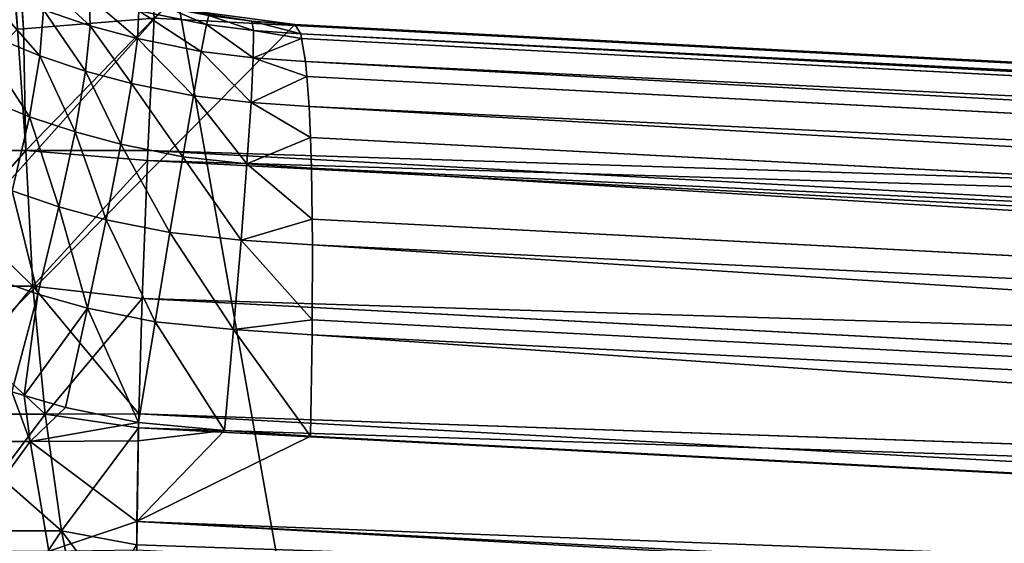
# Model space of a CAD drawing. Extents: x -65 to 65, y -245 to 65.
# Drawn here: x -16 to -14, y -23 to -22 of the extents above; entities that cross this region are included whole.
import ezdxf

# ---------------------------------------------------------------- set-up
doc = ezdxf.new("R2010")
doc.units = 0
doc.layers.add('L3', color=7, linetype='CONTINUOUS')
doc.layers.add('L6', color=7, linetype='CONTINUOUS')

msp = doc.modelspace()

# ---------------------------------------------------------------- linework, layer by layer
at = {"layer": 'L3', "color": 254}
for points in [[(-23.8854, -243.7504, 810), (23.8854, -243.7504, 810), (-23.8854, 25.43382, 810)], [(-23.8854, 25.43382, 810), (23.8854, -243.7504, 810), (23.8854, 25.43382, 810)], [(-19.37796, 21.47812, 761.4573), (-15.90737, -21.71146, 761.6392), (-19.39294, 21.4769, 761.4552)], [(-19.39294, 21.4769, 761.4552), (-15.90737, -21.71146, 761.6392), (-15.92235, -21.71267, 761.6371)], [(-19.37796, 21.47812, 761.4573), (-15.5895, -21.68573, 761.683), (-15.90737, -21.71146, 761.6392)], [(-17.08292, -3.100968, 768.3953), (-15.92235, -21.71267, 768.3629), (-15.90737, -21.71146, 768.3609)], [(-17.08292, -3.100968, 768.3953), (-15.90737, -21.71146, 768.3609), (-15.5895, -21.68573, 768.317)], [(-15.5895, -21.68573, 761.683), (-5.958361, -12.34803, 762.1877), (0, -22.50274, 762.5)], [(0, -22.50274, 767.5), (-6.327189, -13.38363, 767.8316), (-15.5895, -21.68573, 768.317)], [(0, -20.49726, 807), (0, -227.4301, 807), (-18.71416, -21.47803, 806.0192)], [(-19, -25.5, 668.5), (-16.15663, -21.42749, 668.5), (-15.8694, -21.5669, 668.5)], [(-18.71416, -21.47803, 806.0192), (0, -227.4301, 807), (-18.71416, -226.152, 806.0192)], [(-19, -25.5, 668.5), (-15.8694, -21.5669, 668.5), (-15.56365, -21.65882, 668.5)], [(-15.74498, -21.70387, 670.954), (-15.74765, -21.63338, 670.6643), (-15.86773, -21.5914, 670.6898)], [(-15.74498, -21.70387, 670.954), (-15.86773, -21.5914, 670.6898), (-15.85906, -21.66533, 670.9764)], [(-15.8676, -21.77752, 671.2503), (-16.02904, -21.59325, 671.0276), (-16.03353, -21.70864, 671.2952)], [(-15.8676, -21.77752, 671.2503), (-15.85906, -21.66533, 670.9764), (-16.02904, -21.59325, 671.0276)], [(-15.63025, -21.73522, 670.9403), (-15.62652, -21.66735, 670.6488), (-15.74765, -21.63338, 670.6643)], [(-15.63025, -21.73522, 670.9403), (-15.74765, -21.63338, 670.6643), (-15.74498, -21.70387, 670.954)], [(-15.56365, -21.65882, 668.5), (-15.24717, -21.70093, 668.5), (-19, -25.5, 668.5)], [(-15.46203, -21.70075, 670.6428), (-15.56325, -21.65689, 670.3479), (-15.62652, -21.66735, 670.6488)], [(-15.35193, -21.69267, 670.3423), (-15.24717, -21.70093, 668.5), (-15.56365, -21.65882, 668.5)], [(-15.35193, -21.69267, 670.3423), (-15.56365, -21.65882, 668.5), (-15.45618, -21.67892, 670.3438)], [(-15.45618, -21.67892, 670.3438), (-15.56325, -21.65689, 670.3479), (-15.46203, -21.70075, 670.6428)], [(-15.5895, -21.68573, 761.683), (-15.90206, -22.00758, 761.615), (-15.90737, -21.71146, 761.6392)], [(-15.90737, -21.71146, 768.3609), (-15.90206, -22.00758, 768.3849), (-15.5895, -21.68573, 768.317)], [(-15.60484, -22.00741, 761.654), (-15.90206, -22.00758, 761.615), (-15.5895, -21.68573, 761.683)], [(-15.5895, -21.68573, 768.317), (-15.90206, -22.00758, 768.3849), (-15.60484, -22.00741, 768.346)], [(-15.75655, -21.81438, 671.2306), (-15.85906, -21.66533, 670.9764), (-15.8676, -21.77752, 671.2503)], [(-15.75655, -21.81438, 671.2306), (-15.74498, -21.70387, 670.954), (-15.85906, -21.66533, 670.9764)], [(-15.47479, -21.76648, 670.9351), (-15.62652, -21.66735, 670.6488), (-15.63025, -21.73522, 670.9403)], [(-15.46203, -21.70075, 670.6428), (-15.62652, -21.66735, 670.6488), (-15.47479, -21.76648, 670.9351)], [(0, -22.50274, 762.5), (-15.60484, -22.00741, 761.654), (-15.5895, -21.68573, 761.683)], [(0, -22.50274, 767.5), (-15.5895, -21.68573, 768.317), (-15.60484, -22.00741, 768.346)], [(-15.46203, -21.70075, 670.6428), (-15.34776, -21.71553, 670.6401), (-15.45618, -21.67892, 670.3438)], [(-15.45618, -21.67892, 670.3438), (-15.34776, -21.71553, 670.6401), (-15.35193, -21.69267, 670.3423)], [(-19, -25.5, 668.5), (-15.24717, -21.70093, 668.5), (0, -22.5, 668.5)], [(-15.89316, -21.92551, 671.5055), (-16.03353, -21.70864, 671.2952), (-16.05906, -21.85643, 671.5451)], [(-15.89316, -21.92551, 671.5055), (-15.8676, -21.77752, 671.2503), (-16.03353, -21.70864, 671.2952)], [(-15.90737, -21.71146, 761.6392), (-15.90206, -22.00758, 761.615), (-15.92235, -21.71267, 761.6371)], [(-15.90737, -21.71146, 768.3609), (-15.92235, -21.71267, 768.3629), (-15.90206, -22.00758, 768.3849)], [(-15.64507, -21.84446, 671.2186), (-15.74498, -21.70387, 670.954), (-15.75655, -21.81438, 671.2306)], [(-15.64507, -21.84446, 671.2186), (-15.63025, -21.73522, 670.9403), (-15.74498, -21.70387, 670.954)], [(-15.47479, -21.76648, 670.9351), (-15.34836, -21.7822, 670.9311), (-15.46203, -21.70075, 670.6428)], [(-15.46203, -21.70075, 670.6428), (-15.34836, -21.7822, 670.9311), (-15.34776, -21.71553, 670.6401)], [(-15.24717, -21.70093, 670.3346), (-15.35193, -21.69267, 670.3423), (-15.23279, -21.72402, 670.632)], [(-15.23279, -21.72402, 670.632), (-15.35193, -21.69267, 670.3423), (-15.34776, -21.71553, 670.6401)], [(-15.24717, -21.70093, 670.3346), (-15.24717, -21.70093, 668.5), (-15.35193, -21.69267, 670.3423)], [(0, -22.5, 669.5355), (-15.24717, -21.70093, 670.3346), (0, -22.5, 669.538)], [(0, -22.5, 669.538), (-15.24717, -21.70093, 670.3346), (-15.23279, -21.72402, 670.632)], [(-15.24717, -21.70093, 670.3346), (0, -22.5, 669.5355), (-15.24717, -21.70093, 668.5)], [(-15.24717, -21.70093, 668.5), (0, -22.5, 669.5355), (0, -22.5, 668.5)], [(-15.92235, -21.71267, 761.6371), (-15.90206, -22.00758, 761.615), (-16.22196, -22.00758, 761.5169)], [(-15.90206, -22.00758, 768.3849), (-15.92235, -21.71267, 768.3629), (-16.22196, -22.00758, 768.4832)], [(-15.49418, -21.87465, 671.214), (-15.63025, -21.73522, 670.9403), (-15.64507, -21.84446, 671.2186)], [(-15.49418, -21.87465, 671.214), (-15.47479, -21.76648, 670.9351), (-15.63025, -21.73522, 670.9403)], [(-15.23083, -21.7352, 670.6804), (-15.34776, -21.71553, 670.6401), (-15.34836, -21.7822, 670.9311)], [(-15.34836, -21.7822, 670.9311), (-15.22106, -21.79114, 670.9228), (-15.23083, -21.7352, 670.6804)], [(-15.23279, -21.72402, 670.632), (-15.34776, -21.71553, 670.6401), (-15.23083, -21.7352, 670.6804)], [(0, -22.5, 669.538), (-15.23279, -21.72402, 670.632), (0, -22.53061, 669.8829)], [(0, -22.53061, 669.8829), (-15.23279, -21.72402, 670.632), (-15.23083, -21.7352, 670.6804)], [(0, -22.53061, 669.8829), (-15.23083, -21.7352, 670.6804), (0, -22.53084, 669.8855)], [(0, -22.53084, 669.8855), (-15.23083, -21.7352, 670.6804), (-15.22106, -21.79114, 670.9228)], [(-15.78213, -21.96247, 671.4881), (-15.8676, -21.77752, 671.2503), (-15.89316, -21.92551, 671.5055)], [(-15.78213, -21.96247, 671.4881), (-15.75655, -21.81438, 671.2306), (-15.8676, -21.77752, 671.2503)], [(-15.49418, -21.87465, 671.214), (-15.3537, -21.89122, 671.209), (-15.47479, -21.76648, 670.9351)], [(-15.47479, -21.76648, 670.9351), (-15.3537, -21.89122, 671.209), (-15.34836, -21.7822, 670.9311)], [(-15.3537, -21.89122, 671.209), (-15.21813, -21.82768, 671.0153), (-15.34836, -21.7822, 670.9311)], [(-15.34836, -21.7822, 670.9311), (-15.21813, -21.82768, 671.0153), (-15.22106, -21.79114, 670.9228)], [(0, -22.53084, 669.8855), (-15.22106, -21.79114, 670.9228), (0, -22.6208, 670.2196)], [(0, -22.6208, 670.2196), (-15.22106, -21.79114, 670.9228), (-15.21813, -21.82768, 671.0153)], [(-15.67066, -21.9926, 671.4775), (-15.75655, -21.81438, 671.2306), (-15.78213, -21.96247, 671.4881)], [(-15.67066, -21.9926, 671.4775), (-15.64507, -21.84446, 671.2186), (-15.75655, -21.81438, 671.2306)], [(-15.3537, -21.89122, 671.209), (-15.21226, -21.9008, 671.2005), (-15.21813, -21.82768, 671.0153)], [(0, -22.6208, 670.2196), (-15.21813, -21.82768, 671.0153), (0, -22.62143, 670.2219)], [(0, -22.62143, 670.2219), (-15.21813, -21.82768, 671.0153), (-15.21226, -21.9008, 671.2005)], [(-15.51977, -22.02281, 671.4735), (-15.64507, -21.84446, 671.2186), (-15.67066, -21.9926, 671.4775)], [(-15.51977, -22.02281, 671.4735), (-15.49418, -21.87465, 671.214), (-15.64507, -21.84446, 671.2186)], [(-16.05906, -21.85643, 671.5451), (-15.93518, -22.10606, 671.7363), (-15.89316, -21.92551, 671.5055)], [(-15.51977, -22.02281, 671.4735), (-15.36368, -22.04014, 671.4677), (-15.49418, -21.87465, 671.214)], [(-15.49418, -21.87465, 671.214), (-15.36368, -22.04014, 671.4677), (-15.3537, -21.89122, 671.209)], [(-15.36368, -22.04014, 671.4677), (-15.20941, -21.97567, 671.3297), (-15.3537, -21.89122, 671.209)], [(-15.3537, -21.89122, 671.209), (-15.20941, -21.97567, 671.3297), (-15.21226, -21.9008, 671.2005)], [(0, -22.62143, 670.2219), (-15.21226, -21.9008, 671.2005), (0, -22.76807, 670.5354)], [(0, -22.76807, 670.5354), (-15.21226, -21.9008, 671.2005), (-15.20941, -21.97567, 671.3297)], [(-15.89316, -21.92551, 671.5055), (-15.93518, -22.10606, 671.7363), (-15.82114, -22.14483, 671.7207)], [(-15.89316, -21.92551, 671.5055), (-15.82114, -22.14483, 671.7207), (-15.78213, -21.96247, 671.4881)], [(-15.78213, -21.96247, 671.4881), (-15.82114, -22.14483, 671.7207), (-15.70643, -22.17632, 671.7111)], [(-15.78213, -21.96247, 671.4881), (-15.70643, -22.17632, 671.7111), (-15.67066, -21.9926, 671.4775)], [(-15.67066, -21.9926, 671.4775), (-15.70643, -22.17632, 671.7111), (-15.55098, -22.20764, 671.7075)], [(-15.67066, -21.9926, 671.4775), (-15.55098, -22.20764, 671.7075), (-15.51977, -22.02281, 671.4735)], [(-15.36368, -22.04014, 671.4677), (-15.20656, -22.05055, 671.4589), (-15.20941, -21.97567, 671.3297)], [(0, -22.76807, 670.5354), (-15.20941, -21.97567, 671.3297), (0, -22.76889, 670.5371)], [(0, -22.76889, 670.5371), (-15.20941, -21.97567, 671.3297), (-15.20656, -22.05055, 671.4589)], [(-15.90206, -22.00758, 761.615), (-15.88444, -22.3383, 761.5336), (-16.22196, -22.00758, 761.5169)], [(-16.22196, -22.00758, 761.5169), (-15.88444, -22.3383, 761.5336), (-16.19082, -22.3383, 761.4395)], [(-15.90206, -22.00758, 768.3849), (-16.22196, -22.00758, 768.4832), (-16.19082, -22.3383, 768.5605)], [(-16.19082, -22.3383, 768.5605), (-15.88444, -22.3383, 768.4664), (-15.90206, -22.00758, 768.3849)], [(-15.60484, -22.00741, 761.654), (-15.60601, -22.03195, 761.6518), (-15.90206, -22.00758, 761.615)], [(-15.90206, -22.00758, 768.3849), (-15.60601, -22.03195, 768.3482), (-15.60484, -22.00741, 768.346)], [(-15.90206, -22.00758, 761.615), (-15.60601, -22.03195, 761.6518), (-15.88444, -22.3383, 761.5336)], [(-15.90206, -22.00758, 768.3849), (-15.88444, -22.3383, 768.4664), (-15.60601, -22.03195, 768.3482)], [(0, -22.50274, 762.5), (-15.60601, -22.03195, 761.6518), (-15.60484, -22.00741, 761.654)], [(0, -22.84983, 767.5304), (-15.60484, -22.00741, 768.346), (-15.60601, -22.03195, 768.3482)], [(0, -22.50274, 767.5), (-15.60484, -22.00741, 768.346), (0, -22.84983, 767.5304)], [(-15.55098, -22.20764, 671.7075), (-15.37806, -22.22565, 671.7012), (-15.51977, -22.02281, 671.4735)], [(-15.51977, -22.02281, 671.4735), (-15.37806, -22.22565, 671.7012), (-15.36368, -22.04014, 671.4677)], [(-15.60601, -22.03195, 761.6518), (-15.61886, -22.36769, 761.5611), (-15.88444, -22.3383, 761.5336)], [(-15.88444, -22.3383, 768.4664), (-15.61886, -22.36769, 768.4389), (-15.60601, -22.03195, 768.3482)], [(0, -22.85027, 762.4696), (-15.61886, -22.36769, 761.5611), (-15.60601, -22.03195, 761.6518)], [(0, -22.85027, 767.5304), (-15.60601, -22.03195, 768.3482), (-15.61886, -22.36769, 768.4389)], [(0, -22.85027, 762.4696), (-15.60601, -22.03195, 761.6518), (0, -22.84983, 762.4696)], [(0, -22.84983, 762.4696), (-15.60601, -22.03195, 761.6518), (0, -22.50274, 762.5)], [(0, -22.84983, 767.5304), (-15.60601, -22.03195, 768.3482), (0, -22.85027, 767.5304)], [(-15.37806, -22.22565, 671.7012), (-15.20493, -22.17491, 671.6145), (-15.36368, -22.04014, 671.4677)], [(-15.36368, -22.04014, 671.4677), (-15.20493, -22.17491, 671.6145), (-15.20656, -22.05055, 671.4589)], [(0, -22.76889, 670.5371), (-15.20656, -22.05055, 671.4589), (0, -22.96797, 670.8207)], [(0, -22.96797, 670.8207), (-15.20656, -22.05055, 671.4589), (-15.20493, -22.17491, 671.6145)], [(-15.87271, -22.35742, 671.9232), (-15.93518, -22.10606, 671.7363), (-15.99275, -22.31521, 671.9378)], [(-15.87271, -22.35742, 671.9232), (-15.82114, -22.14483, 671.7207), (-15.93518, -22.10606, 671.7363)], [(-15.7516, -22.39152, 671.9143), (-15.82114, -22.14483, 671.7207), (-15.87271, -22.35742, 671.9232)], [(-15.7516, -22.39152, 671.9143), (-15.70643, -22.17632, 671.7111), (-15.82114, -22.14483, 671.7207)], [(-15.58711, -22.42498, 671.9109), (-15.70643, -22.17632, 671.7111), (-15.7516, -22.39152, 671.9143)], [(-15.58711, -22.42498, 671.9109), (-15.55098, -22.20764, 671.7075), (-15.70643, -22.17632, 671.7111)], [(-15.37806, -22.22565, 671.7012), (-15.20411, -22.23705, 671.6922), (-15.20493, -22.17491, 671.6145)], [(0, -22.96797, 670.8207), (-15.20493, -22.17491, 671.6145), (0, -22.96872, 670.8217)], [(0, -22.96872, 670.8217), (-15.20493, -22.17491, 671.6145), (-15.20411, -22.23705, 671.6922)], [(-15.58711, -22.42498, 671.9109), (-15.39652, -22.44362, 671.9044), (-15.55098, -22.20764, 671.7075)], [(-15.55098, -22.20764, 671.7075), (-15.39652, -22.44362, 671.9044), (-15.37806, -22.22565, 671.7012)], [(-15.39652, -22.44362, 671.9044), (-15.20481, -22.41966, 671.8614), (-15.37806, -22.22565, 671.7012)], [(-15.37806, -22.22565, 671.7012), (-15.20481, -22.41966, 671.8614), (-15.20411, -22.23705, 671.6922)], [(0, -23.21443, 671.0668), (-15.20411, -22.23705, 671.6922), (-15.20481, -22.41966, 671.8614)], [(0, -22.96872, 670.8217), (-15.20411, -22.23705, 671.6922), (0, -23.21443, 671.0668)], [(-15.99275, -22.31521, 671.9378), (-15.93569, -22.59551, 672.0912), (-15.87271, -22.35742, 671.9232)], [(-15.88444, -22.3383, 761.5336), (-15.85519, -22.65003, 761.3983), (-16.19082, -22.3383, 761.4395)], [(-16.19082, -22.3383, 761.4395), (-15.85519, -22.65003, 761.3983), (-16.13915, -22.65003, 761.3112)], [(-16.19082, -22.3383, 768.5605), (-16.13915, -22.65003, 768.6889), (-15.88444, -22.3383, 768.4664)], [(-16.13915, -22.65003, 768.6889), (-15.85519, -22.65003, 768.6017), (-15.88444, -22.3383, 768.4664)], [(-15.87271, -22.35742, 671.9232), (-15.93569, -22.59551, 672.0912), (-15.90612, -22.60409, 672.0892)], [(-15.87271, -22.35742, 671.9232), (-15.90612, -22.60409, 672.0892), (-15.7516, -22.39152, 671.9143)], [(-15.61886, -22.36769, 761.5611), (-15.62669, -22.64881, 761.4295), (-15.88444, -22.3383, 761.5336)], [(-15.88444, -22.3383, 761.5336), (-15.62669, -22.64881, 761.4295), (-15.85519, -22.65003, 761.3983)], [(-15.88444, -22.3383, 768.4664), (-15.85519, -22.65003, 768.6017), (-15.61886, -22.36769, 768.4389)], [(-15.85519, -22.65003, 768.6017), (-15.62669, -22.64881, 768.5705), (-15.61886, -22.36769, 768.4389)], [(0, -23.18623, 762.3796), (-15.62669, -22.64881, 761.4295), (-15.61886, -22.36769, 761.5611)], [(0, -23.18678, 767.6206), (-15.61886, -22.36769, 768.4389), (-15.62669, -22.64881, 768.5705)], [(0, -23.18623, 762.3796), (-15.61886, -22.36769, 761.5611), (0, -22.85027, 762.4696)], [(0, -22.85027, 767.5304), (-15.61886, -22.36769, 768.4389), (0, -23.18623, 767.6204)], [(0, -23.18623, 767.6204), (-15.61886, -22.36769, 768.4389), (0, -23.18678, 767.6206)], [(-15.7516, -22.39152, 671.9143), (-15.90612, -22.60409, 672.0892), (-15.80513, -22.63337, 672.0824)], [(-15.7516, -22.39152, 671.9143), (-15.80513, -22.63337, 672.0824), (-15.62735, -22.66995, 672.079)], [(-15.62735, -22.66995, 672.079), (-15.58711, -22.42498, 671.9109), (-15.7516, -22.39152, 671.9143)], [(-15.62735, -22.66995, 672.079), (-15.41866, -22.68918, 672.0728), (-15.58711, -22.42498, 671.9109)], [(-15.58711, -22.42498, 671.9109), (-15.41866, -22.68918, 672.0728), (-15.39652, -22.44362, 671.9044)], [(-15.39652, -22.44362, 671.9044), (-15.20495, -22.45613, 671.8952), (-15.20481, -22.41966, 671.8614)], [(0, -23.21487, 671.0672), (-15.20481, -22.41966, 671.8614), (-15.20495, -22.45613, 671.8952)], [(0, -23.21443, 671.0668), (-15.20481, -22.41966, 671.8614), (0, -23.21487, 671.0672)], [(-15.39652, -22.44362, 671.9044), (-15.41866, -22.68918, 672.0728), (-15.20907, -22.70293, 672.0635)], [(-15.20907, -22.70293, 672.0635), (-15.20495, -22.45613, 671.8952), (-15.39652, -22.44362, 671.9044)], [(0, -23.5, 671.2664), (-15.20495, -22.45613, 671.8952), (-15.20907, -22.70293, 672.0635)], [(0, -23.21487, 671.0672), (-15.20495, -22.45613, 671.8952), (0, -23.5, 671.2664)], [(-19, -25.5, 668.5), (0, -22.5, 668.5), (19, -25.5, 668.5)], [(-16.1615, -22.71648, 672.2395), (-15.8913, -22.71648, 672.1492), (-15.93569, -22.59551, 672.0912)], [(-15.8913, -22.71648, 672.1492), (-15.90612, -22.60409, 672.0892), (-15.93569, -22.59551, 672.0912)], [(-15.8913, -22.71648, 672.1492), (-15.80513, -22.63337, 672.0824), (-15.90612, -22.60409, 672.0892)], [(-15.62735, -22.66995, 672.079), (-15.80513, -22.63337, 672.0824), (-15.8913, -22.71648, 672.1492)], [(-15.85519, -22.65003, 761.3983), (-15.81517, -22.93373, 761.2132), (-16.13915, -22.65003, 761.3112)], [(-16.13915, -22.65003, 761.3112), (-15.81517, -22.93373, 761.2132), (-16.06845, -22.93373, 761.1355)], [(-16.13915, -22.65003, 768.6889), (-16.06845, -22.93373, 768.8645), (-15.85519, -22.65003, 768.6017)], [(-16.06845, -22.93373, 768.8645), (-15.81517, -22.93373, 768.7867), (-15.85519, -22.65003, 768.6017)], [(-15.8913, -22.71648, 672.1492), (-15.62813, -22.71473, 672.109), (-15.62735, -22.66995, 672.079)], [(-15.62669, -22.64881, 761.4295), (-15.62764, -22.68278, 761.4136), (-15.85519, -22.65003, 761.3983)], [(-15.85519, -22.65003, 768.6017), (-15.62764, -22.68278, 768.5864), (-15.62669, -22.64881, 768.5705)], [(-15.85519, -22.65003, 761.3983), (-15.62764, -22.68278, 761.4136), (-15.81517, -22.93373, 761.2132)], [(-15.85519, -22.65003, 768.6017), (-15.81517, -22.93373, 768.7867), (-15.62764, -22.68278, 768.5864)], [(-15.62735, -22.66995, 672.079), (-15.62813, -22.71473, 672.109), (-15.41866, -22.68918, 672.0728)], [(0, -23.18678, 762.3795), (-15.62764, -22.68278, 761.4136), (-15.62669, -22.64881, 761.4295)], [(0, -23.50178, 767.7674), (-15.62669, -22.64881, 768.5705), (-15.62764, -22.68278, 768.5864)], [(0, -23.18678, 762.3795), (-15.62669, -22.64881, 761.4295), (0, -23.18623, 762.3796)], [(0, -23.18678, 767.6206), (-15.62669, -22.64881, 768.5705), (0, -23.50178, 767.7674)], [(-15.62764, -22.68278, 761.4136), (-15.6321, -22.96769, 761.2138), (-15.81517, -22.93373, 761.2132)], [(-15.81517, -22.93373, 768.7867), (-15.6321, -22.96769, 768.7863), (-15.62764, -22.68278, 768.5864)], [(0, -23.50219, 762.2324), (-15.6321, -22.96769, 761.2138), (-15.62764, -22.68278, 761.4136)], [(0, -23.50219, 767.7676), (-15.62764, -22.68278, 768.5864), (-15.6321, -22.96769, 768.7863)], [(-15.41866, -22.68918, 672.0728), (-15.62813, -22.71473, 672.109), (-15.63153, -22.91071, 672.2401)], [(-15.41866, -22.68918, 672.0728), (-15.63153, -22.91071, 672.2401), (-15.20907, -22.70293, 672.0635)], [(0, -23.50219, 762.2324), (-15.62764, -22.68278, 761.4136), (0, -23.50178, 762.2325)], [(0, -23.50178, 762.2325), (-15.62764, -22.68278, 761.4136), (0, -23.18678, 762.3795)], [(0, -23.50178, 767.7674), (-15.62764, -22.68278, 768.5864), (0, -23.50219, 767.7676)], [(-16.08583, -22.98292, 672.4157), (-15.8913, -22.71648, 672.1492), (-16.1615, -22.71648, 672.2395)], [(-16.08583, -22.98292, 672.4157), (-15.84585, -22.98292, 672.3354), (-15.8913, -22.71648, 672.1492)], [(-15.8913, -22.71648, 672.1492), (-15.63153, -22.91071, 672.2401), (-15.62813, -22.71473, 672.109)], [(-15.84585, -22.98292, 672.3354), (-15.63153, -22.91071, 672.2401), (-15.8913, -22.71648, 672.1492)], [(-15.20907, -22.70293, 672.0635), (-15.63153, -22.91071, 672.2401), (0, -23.50219, 671.2676)], [(-15.20907, -22.70293, 672.0635), (0, -23.50219, 671.2676), (0, -23.5, 671.2664)], [(-15.81517, -22.93373, 761.2132), (-15.76555, -23.18113, 760.9838), (-16.06845, -22.93373, 761.1355)], [(-16.06845, -22.93373, 761.1355), (-15.76555, -23.18113, 760.9838), (-15.98078, -23.18113, 760.9177)], [(-16.06845, -22.93373, 768.8645), (-15.98078, -23.18113, 769.0822), (-15.81517, -22.93373, 768.7867)], [(-15.98078, -23.18113, 769.0822), (-15.76555, -23.18113, 769.0162), (-15.81517, -22.93373, 768.7867)], [(-15.84585, -22.98292, 672.3354), (-15.63186, -22.97968, 672.3028), (-15.63153, -22.91071, 672.2401)], [(-15.6321, -22.96769, 761.2138), (-15.6321, -23.17853, 761.0029), (-15.81517, -22.93373, 761.2132)], [(-15.81517, -22.93373, 761.2132), (-15.6321, -23.17853, 761.0029), (-15.76555, -23.18113, 760.9838)], [(-15.81517, -22.93373, 768.7867), (-15.76555, -23.18113, 769.0162), (-15.6321, -22.96769, 768.7863)], [(0, -23.78706, 671.4671), (-15.63153, -22.91071, 672.2401), (-15.63186, -22.97968, 672.3028)], [(-15.63153, -22.91071, 672.2401), (0, -23.72702, 671.425), (0, -23.50219, 671.2676)], [(0, -23.72702, 671.425), (-15.63153, -22.91071, 672.2401), (0, -23.78706, 671.4671)]]:
    msp.add_3dface(points, dxfattribs=at)
at = {"layer": 'L6', "color": 254}
for points in [[(-65, 64.2), (65, 64.2), (-65, -64.2)], [(-65, -64.2), (65, 64.2), (65, -64.2)], [(-64.2, 64.2, 12.3), (-64.2, -64.2, 12.3), (64.2, 64.2, 12.3)], [(64.2, 64.2, 12.3), (-64.2, -64.2, 12.3), (64.2, -64.2, 12.3)]]:
    msp.add_3dface(points, dxfattribs=at)

doc.saveas('drawing.dxf')
